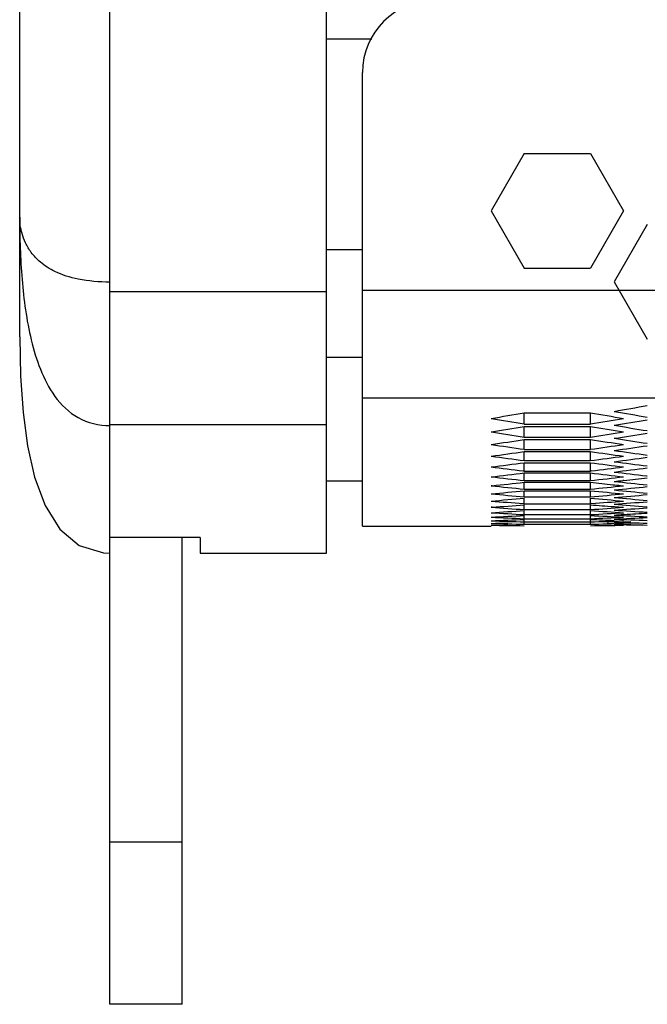
# Model space of a CAD drawing. Extents: x 12 to 4111, y 4 to 2284.
# Drawn here: x 1081 to 1116, y 1630 to 1684 of the extents above; entities that cross this region are included whole.
import ezdxf

# ---------------------------------------------------------------- set-up
doc = ezdxf.new("R2010")
doc.units = 0
doc.header["$MEASUREMENT"] = 0
doc.layers.get('0').update_dxf_attribs({"linetype": 'CONTINUOUS'})

msp = doc.modelspace()

# ---------------------------------------------------------------- linework, layer by layer
at = {"color": 7, "linetype": 'Continuous'}
for p, q in [((1086.384, 1629.653), (1086.384, 2154.653)), ((1081.384, 1666.653), (1081.384, 1769.339)), ((1098.384, 1654.653), (1098.384, 1687.153)), ((1100.9, 1683.153), (1098.384, 1683.153)), ((1100.384, 1656.153), (1100.384, 1681.306)), ((1109.351, 1676.806), (1107.518, 1673.631)), ((1109.351, 1676.806), (1113.017, 1676.806)), ((1113.017, 1676.806), (1114.85, 1673.631)), ((1107.518, 1673.631), (1109.351, 1670.456)), ((1114.85, 1673.631), (1113.017, 1670.456)), ((1116.167, 1672.871), (1114.334, 1669.696)), ((1098.384, 1671.486), (1100.384, 1671.486)), ((1109.351, 1670.456), (1113.017, 1670.456)), ((1114.334, 1669.696), (1116.167, 1666.521)), ((1086.384, 1669.161), (1098.384, 1669.161)), ((1100.384, 1669.238), (1844.384, 1669.238)), ((1098.384, 1665.519), (1100.384, 1665.519)), ((1100.384, 1663.272), (1844.384, 1663.272)), ((1109.351, 1661.818), (1109.351, 1662.442)), ((1109.351, 1662.442), (1113.017, 1662.442)), ((1113.017, 1661.818), (1113.017, 1662.442)), ((1086.384, 1661.789), (1098.384, 1661.789)), ((1109.351, 1661.818), (1113.017, 1661.818)), ((1109.351, 1661.091), (1109.351, 1661.674)), ((1109.351, 1661.674), (1113.017, 1661.674)), ((1113.017, 1661.091), (1113.017, 1661.674)), ((1109.351, 1661.091), (1113.017, 1661.091)), ((1109.351, 1660.414), (1109.351, 1660.957)), ((1109.351, 1660.957), (1113.017, 1660.957)), ((1113.017, 1660.414), (1113.017, 1660.957)), ((1109.351, 1660.414), (1113.017, 1660.414)), ((1109.351, 1659.787), (1109.351, 1660.289)), ((1109.351, 1660.289), (1113.017, 1660.289)), ((1113.017, 1659.787), (1113.017, 1660.289)), ((1109.351, 1659.787), (1113.017, 1659.787)), ((1109.295, 1659.217), (1109.351, 1659.211)), ((1109.351, 1659.211), (1109.351, 1659.672)), ((1109.351, 1659.672), (1113.017, 1659.672)), ((1109.351, 1659.211), (1113.017, 1659.211)), ((1113.017, 1659.211), (1113.017, 1659.672)), ((1113.073, 1659.217), (1113.017, 1659.211)), ((1100.384, 1658.653), (1098.384, 1658.653)), ((1109.351, 1658.684), (1109.351, 1659.105)), ((1109.351, 1659.105), (1113.017, 1659.105)), ((1109.351, 1658.684), (1113.017, 1658.684)), ((1109.351, 1658.207), (1109.351, 1658.588)), ((1109.351, 1658.588), (1113.017, 1658.588)), ((1113.017, 1658.684), (1113.017, 1659.105)), ((1113.017, 1658.207), (1113.017, 1658.588)), ((1114.872, 1658.695), (1114.818, 1658.689)), ((1116.116, 1658.947), (1116.167, 1658.941)), ((1107.57, 1658.398), (1107.518, 1658.393)), ((1109.351, 1658.207), (1113.017, 1658.207)), ((1109.351, 1657.78), (1109.351, 1658.12)), ((1109.351, 1658.12), (1113.017, 1658.12)), ((1113.017, 1657.78), (1113.017, 1658.12)), ((1114.26, 1658.455), (1114.363, 1658.444)), ((1114.799, 1658.398), (1114.85, 1658.393)), ((1109.351, 1657.78), (1113.017, 1657.78)), ((1109.351, 1657.402), (1109.351, 1657.703)), ((1113.017, 1657.402), (1113.017, 1657.703)), ((1107.571, 1657.205), (1107.518, 1657.201)), ((1109.295, 1657.407), (1109.351, 1657.402)), ((1109.351, 1657.402), (1113.017, 1657.402)), ((1109.351, 1657.075), (1109.351, 1657.335)), ((1109.351, 1657.075), (1113.017, 1657.075)), ((1109.351, 1656.797), (1109.351, 1657.017)), ((1113.073, 1657.407), (1113.017, 1657.402)), ((1113.017, 1657.075), (1113.017, 1657.335)), ((1113.017, 1656.797), (1113.017, 1657.017)), ((1114.298, 1657.241), (1114.347, 1657.237)), ((1114.797, 1657.205), (1114.85, 1657.201)), ((1116.118, 1657.236), (1116.167, 1657.232)), ((1109.351, 1656.797), (1113.017, 1656.797)), ((1109.351, 1656.569), (1109.351, 1656.749)), ((1109.351, 1656.569), (1113.017, 1656.569)), ((1109.351, 1656.39), (1109.351, 1656.531)), ((1113.017, 1656.569), (1113.017, 1656.749)), ((1113.017, 1656.39), (1113.017, 1656.531)), ((1114.892, 1656.804), (1114.842, 1656.801)), ((1100.384, 1656.153), (1107.518, 1656.153)), ((1109.351, 1656.39), (1113.017, 1656.39)), ((1109.351, 1656.262), (1109.351, 1656.362)), ((1109.351, 1656.262), (1113.017, 1656.262)), ((1113.017, 1656.262), (1113.017, 1656.362)), ((1091.384, 1655.536), (1086.384, 1655.536)), ((1090.384, 1629.653), (1090.384, 1655.536)), ((1091.384, 1655.536), (1091.384, 1654.653)), ((1091.384, 1654.653), (1098.384, 1654.653)), ((1086.384, 1638.653), (1090.384, 1638.653)), ((1090.384, 1629.653), (1086.384, 1629.653))]:
    msp.add_line(p, q, dxfattribs=at)
msp.add_lwpolyline([(1081.384, 1666.653), (1081.43, 1664.472), (1081.571, 1662.462), (1081.822, 1660.603), (1082.211, 1658.876), (1082.791, 1657.298), (1083.606, 1655.986), (1084.679, 1655.078), (1086.021, 1654.669), (1086.384, 1654.653)], dxfattribs=at)
msp.add_arc((1104.384, 1681.306), 4, 90, 180, dxfattribs=at)
for centre, start_param, end_param in [((1037.09, 2904.653), -3.043731, -3.041176), ((1185.278, 2904.653), 3.041176, 3.043731), ((1041.634, 2904.653), -3.040564, -3.038007), ((1187.034, 2904.653), 3.040564, 3.04312), ((1177.946, 2904.653), 3.043731, 3.046286), ((1044.422, 2904.653), -3.046286, -3.043731), ((1046.177, 2904.653), -3.046898, -3.044343), ((1041.634, 2904.653), -3.050063, -3.047509), ((1173.402, 2904.653), 3.050063, 3.052617), ((1180.735, 2904.653), 3.047509, 3.050063), ((1048.966, 2904.653), -3.052617, -3.050063), ((1182.49, 2904.653), 3.046898, 3.049452), ((1046.177, 2904.653), -3.056391, -3.053839), ((1176.191, 2904.653), 3.053839, 3.056391), ((1050.721, 2904.653), -3.053228, -3.050674), ((1177.946, 2904.653), 3.053228, 3.055781), ((1168.859, 2904.653), 3.056391, 3.058944), ((1050.721, 2904.653), -3.062716, -3.060165), ((1053.51, 2904.653), -3.058944, -3.056391), ((1171.647, 2904.653), 3.060165, 3.062716), ((1055.265, 2904.653), -3.059554, -3.057002), ((1173.402, 2904.653), 3.059554, 3.062106), ((1164.315, 2904.653), 3.062716, 3.065267), ((1058.053, 2904.653), -3.065267, -3.062716), ((1059.809, 2904.653), -3.065878, -3.063327), ((1168.859, 2904.653), 3.065878, 3.068428), ((1055.265, 2904.653), -3.069038, -3.066488), ((1159.771, 2904.653), 3.069038, 3.07151), ((1167.103, 2904.653), 3.066488, 3.069038), ((1062.597, 2904.653), -3.07151, -3.069038), ((1064.352, 2904.653), -3.072198, -3.069648), ((1164.315, 2904.653), 3.072198, 3.074676), ((1059.809, 2904.653), -3.075357, -3.072808), ((1155.227, 2904.653), 3.075357, 3.077905), ((1064.352, 2904.653), -3.081601, -3.079125), ((1162.56, 2904.653), 3.072808, 3.075357), ((1067.141, 2904.653), -3.077905, -3.075357), ((1158.016, 2904.653), 3.079125, 3.080852), ((1068.896, 2904.653), -3.078515, -3.077842), ((1159.771, 2904.653), 3.078515, 3.081063), ((1068.896, 2904.653), -3.077767, -3.075967), ((1150.684, 2904.653), 3.081673, 3.08422), ((1068.896, 2904.653), -3.087987, -3.08544), ((1071.685, 2904.653), -3.08422, -3.081673), ((1153.472, 2904.653), 3.08544, 3.087987), ((1073.44, 2904.653), -3.08483, -3.082283), ((1155.227, 2904.653), 3.08483, 3.087377), ((1158.016, 2904.653), -3.20219, -3.201584), ((1146.14, 2904.653), 3.087987, 3.090533), ((1073.44, 2904.653), -3.094298, -3.091752), ((1141.596, 2904.653), 3.094298, 3.096766), ((1076.228, 2904.653), -3.090533, -3.087987), ((1148.928, 2904.653), 3.091752, 3.094298), ((1080.772, 2904.653), -3.096766, -3.094298), ((1077.984, 2904.653), -3.091143, -3.088596), ((1150.684, 2904.653), 3.091143, 3.093689), ((1082.527, 2904.653), -3.097453, -3.094908), ((1137.052, 2904.653), 3.100608, 3.103153), ((1082.527, 2904.653), -3.106916, -3.104371), ((1077.984, 2904.653), -3.100534, -3.098063), ((1144.385, 2904.653), 3.098063, 3.09984), ((1085.316, 2904.653), -3.103153, -3.100608), ((1139.841, 2904.653), 3.104371, 3.106916), ((1146.14, 2904.653), 3.097453, 3.099931), ((1087.071, 2904.653), -3.103762, -3.101217), ((1141.596, 2904.653), 3.103762, 3.106307), ((1144.385, 2904.653), -3.183276, -3.182652), ((1132.509, 2904.653), 3.106916, 3.109461), ((1087.071, 2904.653), -3.113223, -3.110679), ((1127.965, 2904.653), 3.113223, 3.115767), ((1091.615, 2904.653), -3.119528, -3.116985), ((1123.421, 2904.653), 3.119528, 3.122072), ((1089.86, 2904.653), -3.109461, -3.106916), ((1135.297, 2904.653), 3.110679, 3.113223), ((1094.403, 2904.653), -3.115767, -3.113223), ((1130.753, 2904.653), 3.116985, 3.118817), ((1098.947, 2904.653), -3.122072, -3.119528), ((1091.615, 2904.653), -3.11007, -3.109364), ((1137.052, 2904.653), 3.11007, 3.112614), ((1096.159, 2904.653), -3.116376, -3.113832), ((1132.509, 2904.653), 3.116376, 3.11892), ((1100.702, 2904.653), -3.121968, -3.121409), ((1091.615, 2904.653), -3.109295, -3.107525), ((1096.159, 2904.653), -3.125833, -3.124561), ((1118.877, 2904.653), 3.125833, 3.128376), ((1100.702, 2904.653), -3.132137, -3.130866), ((1114.334, 2904.653), 3.132137, 3.13468), ((1103.491, 2904.653), -3.128376, -3.125833), ((1108.035, 2904.653), -3.13468, -3.132137), ((1126.21, 2904.653), -3.158624, -3.158066), ((1127.965, 2904.653), 3.122681, 3.125224), ((1123.421, 2904.653), 3.128985, 3.131528), ((1105.246, 2904.653), -3.12827, -3.127714)]:
    msp.add_ellipse(centre, major_axis=(0, 1248.5), ratio=0.57735, start_param=start_param, end_param=end_param, dxfattribs=at)
for points, start_tangent, end_tangent in [([(1081.384, 1673.287), (1081.515, 1669.835), (1082.025, 1666.475), (1082.53, 1664.856), (1083.335, 1663.351), (1084.624, 1662.17), (1086.384, 1661.732)], (0, -1), (1, 0)), ([(1086.384, 1669.687), (1084.624, 1669.849), (1083.335, 1670.272), (1082.53, 1670.792), (1082.025, 1671.332), (1081.705, 1671.865), (1081.515, 1672.38), (1081.384, 1673.287)], (-1, 0), (0, 1))]:
    msp.add_spline(points, degree=3, dxfattribs=dict(at, start_tangent=start_tangent, end_tangent=end_tangent))

doc.saveas('drawing.dxf')
